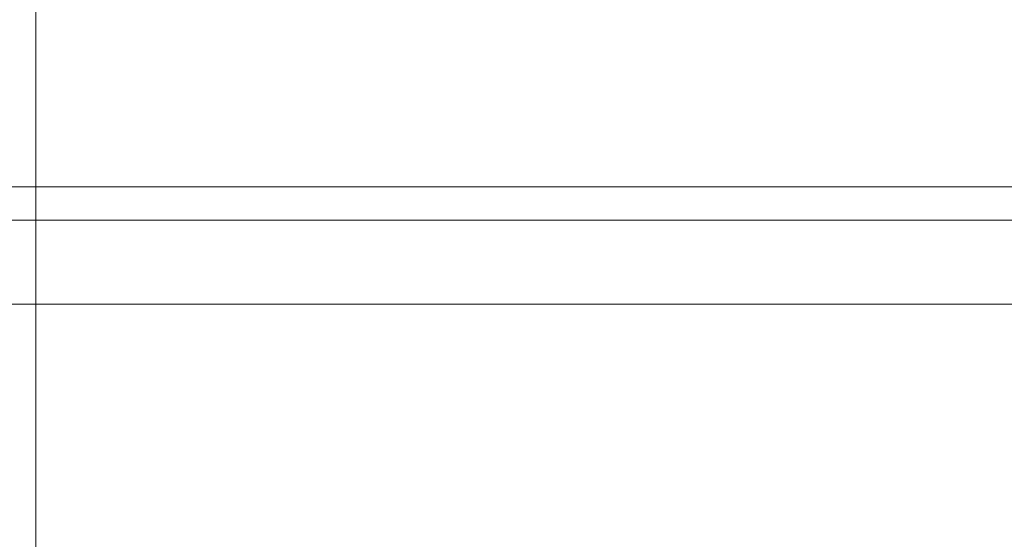
# Model space of a CAD drawing. Units: millimetres. Extents: x -490 to 490, y -2729 to 0.
# Drawn here: x -365 to -348, y -2697 to -2688 of the extents above; entities that cross this region are included whole.
import ezdxf

# ---------------------------------------------------------------- set-up
doc = ezdxf.new("R2010")
doc.units = ezdxf.units.MM
doc.header["$LTSCALE"] = 5.08
doc.layers.add('ｱｳﾀｰﾙｰﾌ015', color=7, linetype='Continuous')

# ---------------------------------------------------------------- blocks, each defined once
blk = doc.blocks.new('__A_U_I015_dxf')
at = {"color": 253, "linetype": 'Continuous', "lineweight": 15}
for points in [[(-477.5, -2717, 2500), (-477.5, -2615, 2500), (477.5, -2615, 2500), (477.5, -2717, 2500)], [(-365, -2716, 80), (-420, -2716, 80), (-420, -2652.5, 80), (-365, -2652.5, 80)], [(-420, -2716, 2480), (-365, -2716, 2480), (-365, -2652.5, 2480), (-420, -2652.5, 2480)], [(-365, -2716, 80), (-365, -2652.5, 80), (-365, -2652.5, 2480), (-365, -2716, 2480)], [(365, -2714.5, 80), (-365, -2714.5, 80), (-365, -2653.5, 80), (365, -2653.5, 80)], [(-365, -2714.5, 100), (365, -2714.5, 100), (365, -2653.5, 100), (-365, -2653.5, 100)], [(-365, -2653.5, 80), (-365, -2714.5, 80), (-365, -2714.5, 100), (-365, -2653.5, 100)], [(365, -2714.5, 2460), (-365, -2714.5, 2460), (-365, -2653.5, 2460), (365, -2653.5, 2460)], [(-365, -2714.5, 2480), (365, -2714.5, 2480), (365, -2653.5, 2480), (-365, -2653.5, 2480)], [(-365, -2653.5, 2460), (-365, -2714.5, 2460), (-365, -2714.5, 2480), (-365, -2653.5, 2480)], [(-477.5, -2690.992, 2573.254), (-477.5, -2663.005, 2578.189), (477.5, -2663.005, 2578.189), (477.5, -2690.992, 2573.254)], [(-477.5, -2663.005, 2535), (-477.5, -2711, 2535), (477.5, -2711, 2535), (477.5, -2663.005, 2535)], [(-477.5, -2685.773, 2595.488), (-477.5, -2691.583, 2591.787), (477.5, -2691.583, 2591.787), (477.5, -2685.773, 2595.488)], [(-477.5, -2693.074, 2585.062), (-477.5, -2690.992, 2573.254), (477.5, -2690.992, 2573.254), (477.5, -2693.074, 2585.062)], [(-477.5, -2691.583, 2591.787), (-477.5, -2693.074, 2585.062), (477.5, -2693.074, 2585.062), (477.5, -2691.583, 2591.787)]]:
    blk.add_3dface(points, dxfattribs=at)

msp = doc.modelspace()

# ---------------------------------------------------------------- block references
at = {"layer": 'ｱｳﾀｰﾙｰﾌ015', "color": 7}
msp.add_blockref('__A_U_I015_dxf', (0, 0), dxfattribs=at)

doc.saveas('drawing.dxf')
